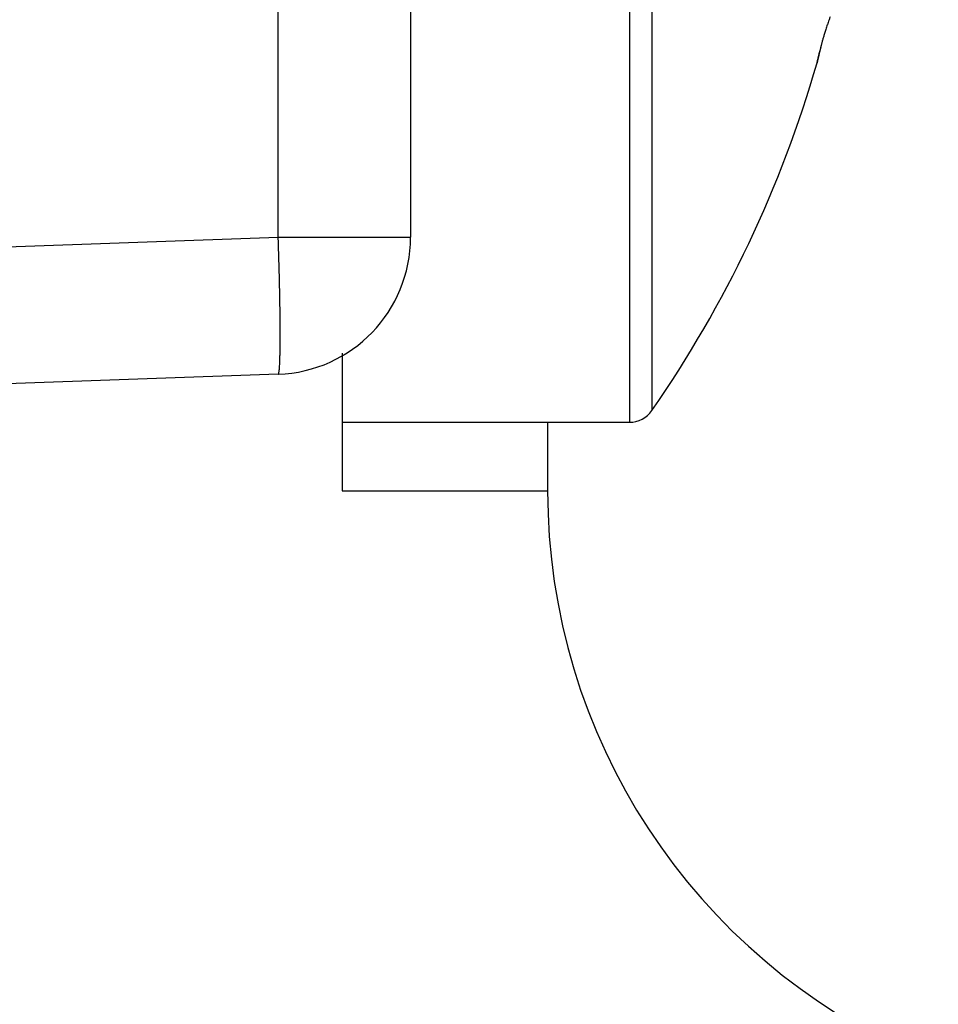
# Model space of a CAD drawing. Units: millimetres. Extents: x -1805 to 5186, y -2987 to 2390.
# Drawn here: x 5007 to 5014, y 2079 to 2086 of the extents above; entities that cross this region are included whole.
import ezdxf

# ---------------------------------------------------------------- set-up
doc = ezdxf.new("R2010")
doc.units = ezdxf.units.MM
doc.layers.add('hatching-Schraffur', color=5, linetype='Continuous')
doc.layers.add('outline-Körperkante', color=7, linetype='Continuous')

# ---------------------------------------------------------------- blocks, each defined once
blk = doc.blocks.new('WD2201_SR_Laufwagen_hinten')
at = {"layer": 'outline-Körperkante'}
for p, q in [((20.5349, 9.3498), (20.5349, 20.2089)), ((21.5, 20.2089), (21.5, 9.3498)), ((23.0962, 18), (23.0962, 8)), ((23.2605, 17.9141), (23.2605, 8.0859)), ((24.4655, 10.6223), (24.4663, 10.6256)), ((24.4655, 10.6223), (24.4656, 10.6225)), ((24.4667, 10.6277), (24.4668, 10.6278)), ((24.4668, 10.6282), (24.4668, 10.628)), ((10.5, 8.9994), (20.5349, 9.3498)), ((20.5349, 9.3498), (21.5, 9.3498)), ((21, 8.5042), (21, 7.5)), ((20.5349, 8.3504), (10.5, 8)), ((20.5349, 8.3507), (20.5365, 8.3518)), ((21, 8), (23.0962, 8)), ((22.5, 8), (22.5, 7.5)), ((21, 7.5), (22.5, 7.5))]:
    blk.add_line(p, q, dxfattribs=at)
for centre, radius, start, end in [((27.8089, 9.7954), 3.4498, 161.02589, 161.34155), ((27.778, 9.8033), 3.4181, 160.63671, 160.98246), ((27.5534, 9.8827), 3.1799, 160.2383, 160.6452), ((26.6054, 10.192), 2.1827, 162.44529, 162.84214), ((26.7838, 10.1346), 2.3701, 162.03509, 162.424), ((26.9246, 10.0885), 2.5183, 161.63392, 162.02425), ((27.2856, 9.9729), 2.8973, 161.35638, 161.71352), ((26.0537, 10.3571), 1.6069, 164.91647, 165.29097), ((26.0755, 10.3485), 1.6301, 164.43191, 164.82304), ((26.1071, 10.3411), 1.6626, 164.06982, 164.47797), ((26.1974, 10.3146), 1.7566, 163.63674, 164.04695), ((26.2826, 10.2879), 1.846, 163.17084, 163.58643), ((26.4392, 10.2423), 2.0091, 162.8162, 163.22144), ((-38.8483, 25.5302), 65.0452, 346.820976, 346.827236), ((200.444, -30.3787), 180.6916, 166.858512, 166.859349), ((99.2892, -6.8637), 76.8397, 166.782665, 166.784687), ((67.9159, 0.4972), 44.6145, 166.76963, 166.77316), ((1248.7393, -277.4491), 1257.709, 166.7548643, 166.7552004), ((61.2016, 1.9676), 37.742, 166.60537, 166.60963), ((59.037, 2.6046), 35.4889, 166.79178, 166.79637), ((49.7512, 4.8376), 25.9386, 166.90045, 166.90698), ((46.9146, 5.4113), 23.046, 166.67737, 166.69648), ((42.1793, 6.5001), 18.1872, 166.58551, 166.59529), ((47.6015, 5.3252), 23.7343, 166.85611, 166.86322), ((30.4918, 9.3022), 6.1686, 166.61994, 166.6944), ((291.4402, -52.2078), 274.2683, 166.734915, 166.735479), ((40.0213, 7.0413), 15.9625, 166.64474, 166.6578), ((37.5671, 7.6356), 13.4374, 166.66811, 166.69291), ((27.2103, 10.0765), 2.797, 166.32275, 166.49535), ((62.2818, 1.7786), 38.8367, 166.65651, 166.66796), ((26.5513, 10.232), 2.1199, 165.95407, 166.19327), ((26.2344, 10.3125), 1.793, 165.69542, 165.99466), ((26.1256, 10.3369), 1.6816, 165.24722, 165.58416), ((25.476, 10.3959), 1.0356, 166.88586, 167.01081), ((25.5631, 10.3823), 1.1235, 167.25944, 167.29185), ((26.6057, 10.1111), 2.2005, 166.3402, 166.35896), ((26.1198, 10.2519), 1.6953, 166.9949, 167.0823), ((29.1381, 9.5249), 4.7998, 166.67081, 166.68013), ((39.6742, 7.1084), 15.6093, 166.95282, 166.95591), ((3.3362, 15.7335), 21.7386, 346.42839, 346.43075), ((27.0029, 10.0437), 2.6026, 166.84039, 166.90436), ((13.4172, 13.1838), 11.3413, 347.00302, 347.00774), ((14.3214, 13.0912), 10.4401, 346.38759, 346.39295), ((13.5467, 13.1476), 11.207, 347.04461, 347.04986), ((28.2321, 9.7657), 3.8628, 166.92828, 166.97624), ((11.4771, 13.7596), 13.3618, 346.48114, 346.48573), ((9.6541, 14.099), 15.2139, 346.84698, 346.85112), ((7.938, 14.6239), 17.0048, 346.44429, 346.44818), ((29.8579, 9.3953), 5.5302, 166.9628, 166.99959), ((5.8818, 14.9294), 19.0764, 347.00358, 347.00719), ((3.8826, 15.6163), 21.1799, 346.41234, 346.41568), ((1.3638, 16.0029), 23.7201, 346.9369, 346.94), ((31.9904, 8.88), 7.7241, 166.77926, 166.80784), ((-1.0275, 16.5733), 26.1783, 346.90666, 346.90956), ((-3.6733, 17.4164), 28.9473, 346.47033, 346.47304), ((-6.6689, 17.8671), 31.9662, 346.94348, 346.94602), ((34.9145, 8.2111), 10.7237, 166.85036, 166.87269), ((-9.4695, 18.8319), 34.9137, 346.44162, 346.444), ((-12.8547, 19.3415), 38.3252, 346.88967, 346.89191), ((-16.2861, 20.1608), 41.853, 346.86492, 346.86703), ((38.72, 7.287), 14.6396, 166.69945, 166.71699), ((-20.1206, 21.2968), 45.8459, 346.57319, 346.57519), ((-23.6879, 21.9317), 49.4637, 346.81919, 346.82107), ((-27.9809, 22.8838), 53.8606, 346.8762, 346.87798), ((44.0623, 6.0754), 20.1175, 166.82807, 166.8417), ((-32.3044, 24.2564), 58.384, 346.529379, 346.531064), ((-37.1059, 24.9795), 63.2232, 346.907307, 346.908907), ((51.1128, 4.4197), 27.3597, 166.80578, 166.81643), ((-41.5524, 26.5067), 67.9017, 346.503507, 346.505026), ((-46.8756, 27.3105), 73.267, 346.865255, 346.8667), ((-52.2119, 28.5853), 78.7534, 346.845604, 346.846979), ((61.3076, 2.0381), 37.829, 166.81016, 166.81832), ((-58.1133, 30.3298), 84.8977, 346.606847, 346.608158), ((-64.0105, 31.2993), 90.8601, 346.874738, 346.875988), ((-70.0405, 32.7396), 97.0596, 346.856187, 346.857381), ((77.4341, -1.7991), 54.4057, 166.74492, 166.7509), ((-76.5219, 34.7907), 103.8389, 346.568401, 346.569541), ((-83.668, 35.8726), 111.0426, 346.883018, 346.88411), ((113.4911, -10.2749), 91.4455, 166.75212, 166.755866), ((-90.7622, 37.5651), 118.3358, 346.865456, 346.8665), ((-97.9723, 39.86), 125.8801, 346.594937, 346.595938), ((-105.7853, 41.1547), 133.7816, 346.832269, 346.833228), ((147.6008, -18.2259), 126.4695, 166.784285, 166.787119), ((-114.5201, 43.718), 142.8716, 346.630202, 346.631121), ((-122.7008, 45.0483), 151.1393, 346.857557, 346.858441), ((-131.0404, 46.8856), 159.6782, 346.896783, 346.897637), ((151.8643, -19.2585), 130.8562, 166.768057, 166.770926), ((-140.8395, 50.0846), 169.9498, 346.596108, 346.596923), ((-155.4769, 52.6818), 184.7926, 346.865596, 346.86636), ((-160.1057, 54.3923), 189.69, 346.680916, 346.681676), ((-3204.4609, 769.3043), 3316.8604, 346.7786609, 346.7787787), ((-152.0928, 51.8264), 181.3027, 346.887398, 346.888206), ((-456.9444, 124.8715), 494.781, 346.65839, 346.658691), ((16.1875, 13), 8.6125, 325.20935, 343.97433), ((24.4685, 10.6223), 0.00293, 163.30705, 174.46687), ((24.4975, 10.6169), 0.0324, 167.26558, 168.89295), ((24.5816, 10.599), 0.1184, 167.21858, 167.82328), ((24.7515, 10.562), 0.2923, 167.19788, 167.51128), ((22.0716, 11.1666), 2.455, 347.26848, 347.31729), ((25.0392, 10.4991), 0.5867, 167.24791, 167.43507), ((24.236, 10.6755), 0.2357, 348.28198, 348.45075), ((24.4755, 10.6257), 0.009, 164.6222, 166.13606), ((24.4918, 10.6216), 0.0258, 165.73521, 166.1923), ((24.4612, 10.6296), 0.00584, 341.41005, 341.72006), ((24.533, 10.6146), 0.0675, 168.21913, 168.5136), ((24.4703, 10.6271), 0.00362, 160.81384, 162.31627), ((24.6853, 10.5753), 0.2248, 166.2047, 166.32276), ((25.0044, 10.4998), 0.5527, 166.43536, 166.49293), ((-35.2719, 7.5001), 55.8374, 1.78572, 1.8984), ((20.5, 9.3498), 1, 272, 0), ((-0.8207, 8.542), 21.3705, 1.64561, 1.87186), ((-1.8711, 8.5069), 22.4214, 1.51609, 1.65818), ((-31.3238, 7.8216), 51.8821, 1.36376, 1.41209), ((-3.635, 8.4786), 24.1855, 1.25507, 1.36889), ((1.4723, 8.5728), 19.0773, 1.15623, 1.30845), ((0.5655, 8.5534), 19.9844, 1.01896, 1.15924), ((0.9617, 8.5624), 19.5881, 0.87471, 1.0132), ((3.6113, 8.6015), 16.9382, 0.72182, 0.8792), ((5.6818, 8.622), 14.8676, 0.56825, 0.74333), ((7.2592, 8.6353), 13.2901, 0.38984, 0.57859), ((8.9543, 8.6412), 11.595, 0.20989, 0.41748), ((10.6777, 8.6464), 9.8716, 359.98408, 0.21636), ((12.3035, 8.6399), 8.2459, 359.76248, 0.0261), ((15.1147, 8.6143), 5.4345, 359.18577, 359.53529), ((13.759, 8.6319), 6.7903, 359.47939, 359.77945), ((18.1868, 8.5414), 2.3615, 357.86799, 358.47656), ((17.3329, 8.5675), 3.2158, 358.41639, 358.91344), ((16.288, 8.5944), 4.261, 358.81867, 359.22911), ((19.8667, 8.45), 0.6791, 355.35837, 356.77242), ((19.4436, 8.4803), 1.1033, 356.43615, 357.4487), ((18.8995, 8.5094), 1.6481, 357.27961, 358.05726), ((20.5341, 8.355), 0.00394, 306.8227, 5.73241), ((20.5166, 8.3639), 0.0231, 338.27914, 353.73797), ((20.4606, 8.3791), 0.0809, 347.39612, 353.50439), ((20.3523, 8.3983), 0.1908, 351.44208, 354.83613), ((20.1589, 8.4226), 0.3857, 353.8247, 355.89795), ((23.0962, 8.2), 0.2, 270, 325.20935), ((27, 7.5), 4.5, 180, 246.42149)]:
    blk.add_arc(centre, radius, start, end, dxfattribs=at)
blk = doc.blocks.new('SR_WD2201_Kämpferprofil_H100')
at = {"layer": 'hatching-Schraffur'}
h = blk.add_hatch(dxfattribs=at)
h.set_pattern_fill('ANSI31', color=256, style=0)
h.set_pattern_definition([(45, (0, 1.5), (-2.24506, 2.24506), [])])
h.paths.add_polyline_path([(4.5, 29.134), (4, 30), (4.5, 30.866), (4.5, 45), (6.3037, 45, -0.377698), (9.2799, 42.3778, 0.722051), (16.2657, 41.0068, 1), (14.8724, 41.7932, -1.74185), (13, 45), (18.4608, 45, 0.57735), (19.5, 45), (23.5, 45, 0.412742), (24.317, 44.7789), (29.5, 47.7713), (29.5, 50), (23.9495, 50, 0.816497), (19.0505, 50), (12, 50), (12, 51), (4.5, 51), (4.5, 64.134), (4, 65), (4.5, 65.866), (4.5, 79.134), (4, 80), (4.5, 80.866), (4.5, 95.5), (39.3245, 95.5, -0.371303), (42.2914, 92.9444, 0.602726), (48.5495, 90.75), (49.5, 90.75), (49.5, 92.5), (47.9033, 92.5, -1.772584), (46, 95.65), (58.6315, 95.65), (59.2593, 90), (66.5, 90), (66.5, 97), (64.2, 97), (64.2, 92.5), (62, 92.5), (61.5, 97), (61.5, 99), (60, 99), (60, 100), (0, 100), (0, 1.5), (14, 1.5), (14, 3.5), (11.25, 3.5, -0.414214), (9.25, 5.5), (9.25, 6, 0.400766), (7.3415, 7.9986, 0.427899), (7, 7.6724, 0.187306), (7.0857, 7.4519, -3.345629), (4.8, 8.0329), (4.8, 11.5), (4.5, 11.5), (4.5, 14.134), (4, 15), (4.5, 15.866)])
blk = doc.blocks.new('SR_WD2203_Antriebsquerschnitt_Teleskop_kpl')
for name, p in [('SR_WD2201_Kämpferprofil_H100', (0.0957, 0)), ('WD2201_SR_Laufwagen_hinten', (21.506, 49.5))]:
    blk.add_blockref(name, p)
blk = doc.blocks.new('SR_WD2203_LR32THERM_TB_OF_Sturz')
at = {"layer": 'outline-Körperkante'}
blk.add_blockref('SR_WD2203_Antriebsquerschnitt_Teleskop_kpl', (125.0214, 2244.9995), dxfattribs=at)

msp = doc.modelspace()

# ---------------------------------------------------------------- block references
at = {"layer": 'outline-Körperkante'}
msp.add_blockref('SR_WD2203_LR32THERM_TB_OF_Sturz', (4841.7809, -219.2518), dxfattribs=at)

doc.saveas('drawing.dxf')
